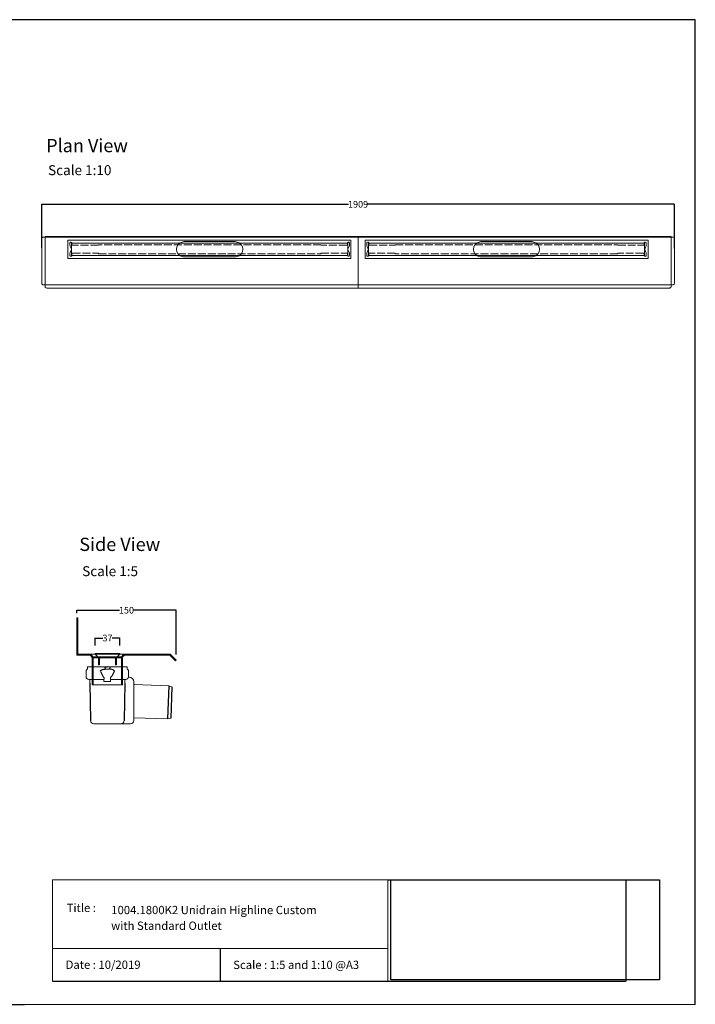
# Model space of a CAD drawing. Units: inches. Extents: x 5 to 2105, y 4 to 1489.
# Drawn here: x 1086 to 2105, y 4 to 1489 of the extents above; entities that cross this region are included whole.
import ezdxf

# ---------------------------------------------------------------- set-up
doc = ezdxf.new("R2010")
doc.units = ezdxf.units.IN
doc.header["$MEASUREMENT"] = 0
doc.linetypes.add('Dashed', pattern=[15, 12, -3])
for name, color, linetype, lineweight in [('A52-A--', 33, 'Continuous', 25), ('A52-S--', 144, 'Continuous', 9), ('A52-S-H', 144, 'Dashed', 9)]:
    doc.layers.add(name, color=color, linetype=linetype, lineweight=lineweight)
doc.layers.add('PDF_0', color=7, linetype='Continuous')
doc.layers.add('PDF_Text', color=7, linetype='Continuous')
doc.styles.add('PDF Calibri', font='calibri.ttf')
doc.styles.get("Standard").update_dxf_attribs({"font": 'arial.ttf'})
doc.dimstyles.get("Standard").update_dxf_attribs({"dimtxt": 10, "dimasz": 0.18, "dimexe": 0.18, "dimexo": 0.0625, "dimgap": 0.09, "dimtad": 0, "dimtih": 1, "dimtoh": 1, "dimdec": 0, "dimzin": 0, "dimdsep": 46, "dimtxsty": 'Standard', "dimcen": 0.09, "dimadec": 0, "dimazin": 0, "dimtfac": 1, "dimtdec": 0, "dimtofl": 0, "dimtmove": 0, "dimatfit": 3, "dimfxl": 1, "dimtolj": 1, "dimtzin": 0, "dimarcsym": 0})
picture_1 = doc.add_image_def('image1.png', size_in_pixel=(1196, 446))

# ---------------------------------------------------------------- blocks, each defined once
blk = doc.blocks.new('1004.0300 Side')
at = {"layer": 'A52-S--', "linetype": 'Continuous', "lineweight": 0, "extrusion": (-1, -1.83697e-16, 0)}
for p, q in [((978.3, 627.4), (978.3, 682.4)), ((978.3, 682.4), (979.8, 682.4)), ((979.8, 627.4), (979.8, 682.4)), ((979.8, 627.4), (979.8, 682.4)), ((979.8, 627.4), (979.8, 627.4)), ((979.8, 627.4), (979.8, 627.4)), ((979.8, 627.4), (979.8, 627.4)), ((979.8, 627.4), (979.8, 627.4)), ((997, 627.4), (979.8, 627.4)), ((997, 625.9), (979.8, 625.9)), ((1118.8, 627.4), (1052, 627.4)), ((1118.8, 625.9), (1052, 625.9)), ((1118.8, 625.9), (1123.9, 620.8)), ((1119.8, 627), (1124.9, 621.9)), ((1001.5, 618.8), (1001.5, 621.4)), ((1001.5, 618.8), (1001.5, 610.6)), ((1001.5, 617.3), (1001.5, 609.1)), ((1047.5, 621.4), (1047.5, 618.8)), ((1047.5, 618.8), (1047.5, 610.6)), ((1047.5, 617.3), (1047.5, 609.1)), ((1123.9, 620.8), (1127.4, 617.3)), ((1128.4, 618.4), (1124.9, 621.9)), ((1127.4, 617.3), (1128.4, 618.4)), ((1001.5, 600.7), (1001.5, 581.4)), ((1047.5, 600.7), (1047.5, 581.4)), ((1001.5, 581.4), (1047.5, 581.4))]:
    blk.add_line(p, q, dxfattribs=at)
at = {"layer": 'A52-S--'}
for points in [[(1052, 627.4), (997, 627.4)], [(1003, 621.4), (1003, 581.4)], [(1046, 621.4), (1046, 581.4)]]:
    blk.add_lwpolyline(points, dxfattribs=at)
at = {"layer": 'A52-S--', "linetype": 'Continuous', "lineweight": 0}
blk.add_arc((1118.8, 625.9), 1.5, 45, 90, dxfattribs=at)
for points, knots in [([(978.3, 627.4), (978.3, 627.2), (978.3, 627), (978.5, 626.7), (978.6, 626.5), (978.8, 626.2), (979, 626.1), (979.4, 626), (979.6, 625.9), (979.8, 625.9)], [0, 0, 0, 0, 0.25, 0.25, 0.5, 0.5, 0.75, 0.75, 1, 1, 1, 1]), ([(997, 627.4), (997.6, 627.4), (998.2, 627.3), (999.3, 627), (999.9, 626.7), (1000.7, 626.2), (1001.1, 625.9), (1001.5, 625.4), (1001.7, 625.2), (1001.8, 625.1)], [0, 0, 0, 0, 0.1995864, 0.1995864, 0.3991729, 0.3991729, 0.5351949, 0.5351949, 0.5964439, 0.5964439, 0.5964439, 0.5964439]), ([(1047.2, 625.1), (1047.4, 625.2), (1047.5, 625.4), (1048, 625.9), (1048.3, 626.2), (1049.2, 626.7), (1049.7, 627), (1050.9, 627.3), (1051.5, 627.4), (1052, 627.4)], [1.6781093, 1.6781093, 1.6781093, 1.6781093, 1.7393584, 1.7393584, 1.8753804, 1.8753804, 2.0749668, 2.0749668, 2.2745533, 2.2745533, 2.2745533, 2.2745533]), ([(1001.5, 609.1), (1001.5, 609.1), (1001.5, 609), (1001.5, 608.7), (1001.5, 608.5), (1001.5, 608), (1001.5, 607.7), (1001.5, 607), (1001.5, 606.6), (1001.5, 605.4), (1001.5, 604.6), (1001.5, 602.7), (1001.5, 601.7), (1001.5, 600.7)], [0.00000004, 0.00000004, 0.00000004, 0.00000004, 0.0028156, 0.0028156, 0.00563121, 0.00563121, 0.00844681, 0.00844681, 0.01126241, 0.01126241, 0.01689362, 0.01689362, 0.02252483, 0.02252483, 0.02252483, 0.02252483]), ([(1047.5, 600.7), (1047.5, 601), (1047.5, 601.2), (1047.5, 601.7), (1047.5, 602), (1047.5, 602.7), (1047.5, 603.2), (1047.5, 604.6), (1047.5, 605.4), (1047.5, 606.6), (1047.5, 607), (1047.5, 607.7), (1047.5, 608), (1047.5, 608.5), (1047.5, 608.7), (1047.5, 609), (1047.5, 609.1), (1047.5, 609.1)], [-0.00003034, -0.00003034, -0.00003034, -0.00003034, 0.00137343, 0.00137343, 0.00277719, 0.00277719, 0.00558472, 0.00558472, 0.01119978, 0.01119978, 0.01400731, 0.01400731, 0.01681484, 0.01681484, 0.01962237, 0.01962237, 0.02242986, 0.02242986, 0.02242986, 0.02242986])]:
    blk.add_open_spline(points, degree=3, knots=knots, dxfattribs=at)
at = {"layer": 'A52-S--', "linetype": 'Continuous'}
for points, knots in [([(997, 625.9), (997.5, 625.9), (998, 625.8), (998.9, 625.5), (999.3, 625.3), (1000, 624.8), (1000.3, 624.5), (1000.6, 624.2)], [0, 0, 0, 0, 0.2368173, 0.2368173, 0.4209262, 0.4209262, 0.5964439, 0.5964439, 0.5964439, 0.5964439]), ([(1000.6, 624.2), (1000.8, 623.9), (1001, 623.6), (1001.2, 623.1), (1001.3, 622.8), (1001.5, 622.1), (1001.5, 621.7), (1001.5, 621.4)], [0.529039, 0.529039, 0.529039, 0.529039, 0.6509461, 0.6509461, 0.7728532, 0.7728532, 0.944306, 0.944306, 0.944306, 0.944306]), ([(1047.5, 621.4), (1047.5, 621.8), (1047.6, 622.3), (1047.9, 623.2), (1048.1, 623.7), (1048.4, 624.1), (1048.4, 624.1), (1048.4, 624.2)], [-0.944306, -0.944306, -0.944306, -0.944306, -0.7372812, -0.7372812, -0.5302563, -0.5302563, -0.529039, -0.529039, -0.529039, -0.529039]), ([(1048.4, 624.2), (1048.7, 624.5), (1049.1, 624.9), (1049.8, 625.4), (1050.2, 625.6), (1051, 625.8), (1051.4, 625.9), (1051.9, 625.9), (1051.9, 625.9), (1052, 625.9)], [1.6781093, 1.6781093, 1.6781093, 1.6781093, 1.8652535, 1.8652535, 2.0523978, 2.0523978, 2.239542, 2.239542, 2.2745533, 2.2745533, 2.2745533, 2.2745533])]:
    blk.add_open_spline(points, degree=3, knots=knots, dxfattribs=at)
at = {"layer": 'A52-S--', "lineweight": 0}
for points, knots in [([(1001, 625.9), (1001.1, 625.8), (1001.3, 625.7), (1001.5, 625.4), (1001.7, 625.2), (1001.8, 625.1)], [0.4814633, 0.4814633, 0.4814633, 0.4814633, 0.5351949, 0.5351949, 0.5964439, 0.5964439, 0.5964439, 0.5964439]), ([(1001.8, 625.1), (1001.8, 625), (1001.8, 625), (1002.1, 624.7), (1002.2, 624.4), (1002.6, 623.7), (1002.8, 623.2), (1003, 622.2), (1003, 621.8), (1003, 621.4)], [0.529039, 0.529039, 0.529039, 0.529039, 0.5381993, 0.5381993, 0.6340069, 0.6340069, 0.7946113, 0.7946113, 0.944306, 0.944306, 0.944306, 0.944306]), ([(1046, 621.4), (1046, 621.8), (1046.1, 622.2), (1046.3, 623.2), (1046.4, 623.7), (1046.8, 624.4), (1047, 624.7), (1047.2, 625), (1047.2, 625), (1047.2, 625.1)], [-0.944306, -0.944306, -0.944306, -0.944306, -0.7946113, -0.7946113, -0.6340069, -0.6340069, -0.5381993, -0.5381993, -0.529039, -0.529039, -0.529039, -0.529039]), ([(1047.2, 625.1), (1047.4, 625.2), (1047.5, 625.4), (1047.8, 625.7), (1047.9, 625.8), (1048.1, 625.9)], [1.6781093, 1.6781093, 1.6781093, 1.6781093, 1.7393584, 1.7393584, 1.79309, 1.79309, 1.79309, 1.79309])]:
    blk.add_open_spline(points, degree=3, knots=knots, dxfattribs=at)
blk = doc.blocks.new('1411.0050_Side')
at = {"layer": 'A52-A--', "linetype": 'Continuous', "lineweight": 15}
for p, q in [((29, 0), (-29, 0)), ((-32, -15), (-32, -6.9)), ((-29.9, -0.6), (-30, -3.4)), ((3.4, -3.4), (-3.4, -3.4)), ((29.9, -0.6), (30, -3.4)), ((32, -15), (32, -6.9)), ((-92.6, -28.6), (-97.6, -30)), ((-40.5, -26.6), (-92.6, -28.6)), ((-40, -81), (-40, -22.8)), ((-33, -15.8), (-31.9, -15.8)), ((-5, -19), (-28, -19)), ((-26.5, -24.5), (-26.5, -19)), ((-5, -22), (-5, -16.1)), ((5, -22), (-5, -22)), ((5, -22), (4.9, -16.1)), ((28, -19), (5, -19)), ((26.5, -24.5), (26.5, -19)), ((-95.9, -77.3), (-90.8, -78.4)), ((-90.8, -78.4), (-40.5, -76.9)), ((-33, -86), (-35, -86)), ((20.4, -86), (-33, -86))]:
    blk.add_line(p, q, dxfattribs=at)
at = {"layer": 'A52-A--', "ltscale": 0.2}
for p, q in [((-3.6, -0.6), (0, -0.3)), ((-3.6, -0.6), (-3.4, -3.4)), ((3.6, -0.6), (0, -0.3)), ((3.6, -0.6), (3.4, -3.4)), ((-92.6, -28.6), (-91, -78.4)), ((-26.5, -24.5), (-25.4, -81)), ((-6, -15), (-5, -16.1)), ((6, -15), (5, -16.1)), ((26.5, -24.5), (25.4, -81.1)), ((-97.6, -30), (-95.9, -77.3))]:
    blk.add_line(p, q, dxfattribs=at)
for points in [[(-10.3, -6.9, 0.021411), (-8.4, -11.1, 0.037619), (-6, -15)], [(10.3, -6.9, -0.021411), (8.4, -11.1, -0.037619), (6, -15)]]:
    blk.add_lwpolyline(points, format="xyb", dxfattribs=at)
for points in [[(-10.1, -5.5), (-8.9, -4.6), (-6.9, -3.9), (-5, -3.6), (-3.4, -3.4)], [(10.1, -5.5), (8.9, -4.6), (6.9, -3.9), (5, -3.6), (3.4, -3.4)]]:
    blk.add_lwpolyline(points, dxfattribs=at)
at = {"layer": 'A52-A--', "linetype": 'Continuous', "lineweight": 15, "flags": 128}
for points in [[(20.4, -86), (20.4, -86)], [(25.4, -81.1), (25.4, -81.1)]]:
    blk.add_lwpolyline(points, dxfattribs=at)
at = {"layer": 'A52-A--', "linetype": 'Continuous', "lineweight": 15}
for centre, radius, start, end in [((-29, -1), 1, 90, 157.9906), ((29, -1), 1, 22.0094, 90), ((-28, -6.9), 4, 159.5272, 180), ((-28, -6.9), 4, 120, 159.6582), ((28, -6.9), 4, 20.3418, 60), ((28, -6.9), 4, 0, 20.4728), ((-40.5, -26.1), 0.5, 272.1525, 0), ((-33, -22.8), 7, 90, 180), ((-28, -15), 4, 180, 270), ((28, -15), 4, 270, 0), ((-40.5, -77.4), 0.5, 0, 91.7841), ((-35, -81), 5, 180, 270), ((-20.4, -81), 5, 181.1262, 270), ((20.4, -81), 5, 270, 358.8738)]:
    blk.add_arc(centre, radius, start, end, dxfattribs=at)
at = {"layer": 'A52-A--', "ltscale": 0.2}
for centre, start, end in [((-9.1, -6.3), 139.5112, 203.2386), ((9.1, -6.3), 336.7614, 40.4888)]:
    blk.add_arc(centre, 1.33, start, end, dxfattribs=at)
blk = doc.blocks.new('*D14')
at = {"color": 0, "lineweight": -2, "transparency": 16777216}
for p, q in [((1171.7, 593.3), (1171.7, 598.1)), ((1171.9, 597.9), (1236.1, 597.9)), ((1321.7, 597.9), (1257.4, 597.9)), ((1321.9, 531), (1321.9, 598.1))]:
    blk.add_line(p, q, dxfattribs=at)
at = {"color": 0, "transparency": 16777216}
for points in [[(1171.9, 597.9), (1171.9, 597.9), (1171.7, 597.9)], [(1321.7, 597.9), (1321.7, 597.9), (1321.9, 597.9)]]:
    blk.add_solid(points, dxfattribs=at)
at = {"layer": 'Defpoints', "color": 0, "transparency": 16777216}
for p in [(1171.7, 597.9), (1171.7, 593.3), (1321.9, 531)]:
    blk.add_point(p, dxfattribs=at)
at = {"color": 0, "transparency": 16777216, "insert": (1246.8, 597.9), "char_height": 10, "attachment_point": 5}
blk.add_mtext('\\A1;150', dxfattribs=at)
blk = doc.blocks.new('*D18')
at = {"color": 0, "lineweight": -2, "transparency": 16777216}
for p, q in [((1119, 1144.6), (1119, 1210.3)), ((1119.2, 1210.1), (1581.7, 1210.1)), ((2073.3, 1210.1), (1610.8, 1210.1)), ((2073.5, 1143.7), (2073.5, 1210.3))]:
    blk.add_line(p, q, dxfattribs=at)
at = {"color": 0, "transparency": 16777216}
for points in [[(1119.2, 1210.2), (1119.2, 1210.1), (1119, 1210.1)], [(2073.3, 1210.2), (2073.3, 1210.1), (2073.5, 1210.1)]]:
    blk.add_solid(points, dxfattribs=at)
at = {"layer": 'Defpoints', "color": 0, "transparency": 16777216}
for p in [(2073.5, 1210.1), (1119, 1144.5), (2073.5, 1143.7)]:
    blk.add_point(p, dxfattribs=at)
at = {"color": 0, "transparency": 16777216, "insert": (1596.3, 1210.1), "char_height": 10, "attachment_point": 5}
blk.add_mtext('\\A1;1909', dxfattribs=at)
blk = doc.blocks.new('*D19')
at = {"color": 0, "lineweight": -2, "transparency": 16777216}
for p, q in [((1199.7, 544.5), (1199.7, 556.2)), ((1199.9, 556), (1210.9, 556)), ((1236.5, 556), (1225.4, 556)), ((1236.7, 544.5), (1236.7, 556.2))]:
    blk.add_line(p, q, dxfattribs=at)
at = {"color": 0, "transparency": 16777216}
for points in [[(1199.9, 556.1), (1199.9, 556), (1199.7, 556)], [(1236.5, 556.1), (1236.5, 556), (1236.7, 556)]]:
    blk.add_solid(points, dxfattribs=at)
at = {"layer": 'Defpoints', "color": 0, "transparency": 16777216}
for p in [(1236.7, 556), (1199.7, 544.4), (1236.7, 544.4)]:
    blk.add_point(p, dxfattribs=at)
at = {"color": 0, "transparency": 16777216, "insert": (1218.2, 556), "char_height": 10, "attachment_point": 5}
blk.add_mtext('\\A1;37', dxfattribs=at)

msp = doc.modelspace()

# ---------------------------------------------------------------- linework, layer by layer
for p, q in [((2105.1, 1488.5), (5.1, 1488.5)), ((2105.1, 3.5), (2105.1, 1488.5)), ((2105.1, 3.5), (2105.1, 1053.5)), ((2105.1, 3.5), (2105.1, 213.5)), ((2105.1, 3.5), (2105.1, 213.5)), ((1641.3, 191.5), (2000.5, 191.5)), ((2000.5, 191.5), (2000.5, 38.6)), ((1388.2, 87.8), (1388.2, 38.6)), ((1135.1, 38.6), (1641.3, 38.6)), ((1641.3, 38.6), (2000.5, 38.6)), ((620.1, 3.5), (1092.9, 3.5))]:
    msp.add_line(p, q)
at = {"layer": 'A52-S--'}
for p, q in [((1260.5, 1161.8), (1235.5, 1161.8)), ((1260.5, 1160.8), (1235.5, 1160.8)), ((1498.8, 1161.8), (1473.8, 1161.8)), ((1498.8, 1160.8), (1473.8, 1160.8)), ((1698.1, 1161.8), (1723.1, 1161.8)), ((1698.1, 1160.8), (1723.1, 1160.8)), ((1932, 1161.8), (1957, 1161.8)), ((1932, 1160.8), (1957, 1160.8)), ((1260.5, 1156.1), (1235.5, 1156.1)), ((1498.8, 1156.1), (1473.8, 1156.1)), ((1693.8, 1156.1), (1718.8, 1156.1)), ((1932.1, 1156.1), (1957.1, 1156.1)), ((1260.5, 1128.6), (1235.5, 1128.6)), ((1498.8, 1128.6), (1473.8, 1128.6)), ((1693.8, 1128.6), (1718.8, 1128.6)), ((1932.1, 1128.6), (1957.1, 1128.6)), ((1260.5, 1088.8), (1235.5, 1088.8)), ((1498.8, 1088.8), (1473.8, 1088.8)), ((1698.1, 1088.8), (1723.1, 1088.8)), ((1932, 1088.8), (1957, 1088.8)), ((1260.5, 1083.8), (1235.5, 1083.8)), ((1498.8, 1083.8), (1473.8, 1083.8)), ((1698.1, 1083.8), (1723.1, 1083.8)), ((1932, 1083.8), (1957, 1083.8))]:
    msp.add_line(p, q, dxfattribs=at)
at = {"layer": 'A52-S--', "color": 252, "true_color": 0x939598}
for p, q in [((2046.3, 1160.8), (1596.3, 1160.8)), ((1596.3, 1160.8), (1596.3, 1120.8)), ((1580.6, 1151.5), (1164.1, 1151.5)), ((1164.1, 1151.5), (1164.1, 1133)), ((1580.6, 1133), (1580.6, 1151.5)), ((1611.9, 1133), (1611.9, 1151.5)), ((1611.9, 1151.5), (2028.4, 1151.5)), ((2028.4, 1151.5), (2028.4, 1133)), ((1164.1, 1133), (1580.6, 1133)), ((2028.4, 1133), (1611.9, 1133)), ((1596.3, 1120.8), (1596.3, 1117.8)), ((1596.3, 1117.8), (1596.3, 1120.8))]:
    msp.add_line(p, q, dxfattribs=at)
at = {"layer": 'A52-S--', "color": 252, "lineweight": 0, "true_color": 0x939598, "extrusion": (0, 1, 0)}
for p, q in [((1161.5, 1148.8), (1161.5, 1151.9)), ((1162, 1146.7), (1163.8, 1142.7)), ((1162.5, 1152.9), (1163.5, 1152.9)), ((1164.5, 1151.5), (1164.5, 1151.9)), ((1540.3, 1149), (1540.3, 1148.3)), ((1580.3, 1151.9), (1580.3, 1151.5)), ((1581, 1142.7), (1582.8, 1146.7)), ((1581.3, 1152.9), (1582.3, 1152.9)), ((1583.3, 1151.9), (1583.3, 1148.8)), ((1609.3, 1151.9), (1609.3, 1148.8)), ((1611.6, 1142.7), (1609.8, 1146.7)), ((1611.3, 1152.9), (1610.3, 1152.9)), ((1612.3, 1151.9), (1612.3, 1151.5)), ((1652.3, 1149), (1652.3, 1148.3)), ((2028.1, 1151.5), (2028.1, 1151.9)), ((2030.6, 1146.7), (2028.8, 1142.7)), ((2030.1, 1152.9), (2029.1, 1152.9)), ((2031.1, 1148.8), (2031.1, 1151.9)), ((1161.5, 1132.7), (1161.5, 1135.8)), ((1163.8, 1141.9), (1162, 1137.9)), ((1163.5, 1131.7), (1162.5, 1131.7)), ((1164.5, 1132.7), (1164.5, 1133)), ((1540.3, 1136.3), (1540.3, 1135.5)), ((1580.3, 1133), (1580.3, 1132.7)), ((1582.8, 1137.9), (1581, 1141.9)), ((1582.3, 1131.7), (1581.3, 1131.7)), ((1583.3, 1135.8), (1583.3, 1132.7)), ((1609.3, 1135.8), (1609.3, 1132.7)), ((1609.8, 1137.9), (1611.6, 1141.9)), ((1610.3, 1131.7), (1611.3, 1131.7)), ((1612.3, 1133), (1612.3, 1132.7)), ((1652.3, 1136.3), (1652.3, 1135.5)), ((2028.1, 1132.7), (2028.1, 1133)), ((2028.8, 1141.9), (2030.6, 1137.9)), ((2029.1, 1131.7), (2030.1, 1131.7)), ((2031.1, 1132.7), (2031.1, 1135.8))]:
    msp.add_line(p, q, dxfattribs=at)
at = {"layer": 'A52-S--', "color": 252, "true_color": 0x939598, "extrusion": (-1, 2.83277e-16, 2.22045e-16)}
for p, q in [((1196.9, 526.1), (1196.9, 527.6)), ((1196.9, 527.6), (1239.4, 527.6)), ((1196.9, 526.1), (1239.4, 526.1)), ((1204.7, 523), (1204.7, 525.1)), ((1204.7, 521), (1204.7, 523)), ((1204.7, 515.3), (1204.7, 521)), ((1206.2, 523), (1206.2, 525.1)), ((1206.2, 523), (1206.2, 521)), ((1206.2, 515.3), (1206.2, 521)), ((1230.2, 525.1), (1230.2, 523)), ((1230.2, 521), (1230.2, 523)), ((1230.2, 521), (1230.2, 515.3)), ((1231.7, 525.1), (1231.7, 523)), ((1231.7, 523), (1231.7, 521)), ((1231.7, 521), (1231.7, 515.3)), ((1239.4, 527.6), (1239.4, 526.1)), ((1204.7, 515.3), (1204.7, 515.3)), ((1204.7, 515.3), (1206.2, 515.3)), ((1206.2, 515.3), (1206.2, 515.3)), ((1230.2, 515.3), (1230.2, 515.3)), ((1230.2, 515.3), (1231.7, 515.3)), ((1231.7, 515.3), (1231.7, 515.3))]:
    msp.add_line(p, q, dxfattribs=at)
at = {"layer": 'A52-S--', "color": 252, "true_color": 0x939598, "extrusion": (-1, 6.12323e-17, 0)}
for p, q in [((1199.7, 532.6), (1236.7, 532.6)), ((1199.7, 532.6), (1199.7, 531.6)), ((1199.7, 531.6), (1203.7, 527.6)), ((1232.7, 527.6), (1236.7, 531.6)), ((1236.7, 532.6), (1236.7, 531.6))]:
    msp.add_line(p, q, dxfattribs=at)
at = {"layer": 'A52-S--'}
for points in [[(1235.5, 1160.8), (1124, 1160.8), (1120.7, 1160.8), (1120, 1160.6), (1119.4, 1159.9), (1119.1, 1159.2), (1119, 1158.3)], [(1235.5, 1088.8), (1120.7, 1088.8), (1120, 1089), (1119.4, 1089.6), (1119.1, 1090.4), (1119, 1091.3), (1119, 1158.3)], [(1126.5, 1083.8), (1125.6, 1083.9), (1124.9, 1084.2), (1124.2, 1084.8), (1124, 1085.5), (1124, 1161.8), (1235.5, 1161.8)], [(1260.5, 1161.8), (1372, 1161.8), (1473.8, 1161.8)], [(1473.8, 1160.8), (1372, 1160.8), (1260.5, 1160.8)], [(1498.8, 1161.8), (1600.6, 1161.8), (1698.1, 1161.8)], [(1698.1, 1160.8), (1600.6, 1160.8), (1498.8, 1160.8)], [(1596.3, 1083.8), (1596.3, 1161.8)], [(1723.1, 1161.8), (1820.5, 1161.8), (1932, 1161.8)], [(1932, 1160.8), (1820.5, 1160.8), (1723.1, 1160.8)], [(1957, 1161.8), (2068.5, 1161.8), (2068.5, 1085.5), (2068.3, 1084.8), (2067.6, 1084.2), (2066.9, 1083.9), (2066, 1083.8), (1957, 1083.8)], [(2073.5, 1158.3), (2073.4, 1159.2), (2073.1, 1159.9), (2072.5, 1160.6), (2071.9, 1160.8), (2068.5, 1160.8), (1957, 1160.8)], [(2073.5, 1158.3), (2073.5, 1091.3), (2073.4, 1090.4), (2073.1, 1089.6), (2072.5, 1089), (2071.9, 1088.8), (1957, 1088.8)], [(1235.5, 1128.6), (1158.5, 1128.6), (1158.5, 1156.1), (1235.5, 1156.1)], [(1260.5, 1156.1), (1473.8, 1156.1)], [(1412.4, 1153.7), (1410.9, 1153.8), (1333.9, 1153.8), (1332.4, 1153.7)], [(1498.8, 1156.1), (1585.5, 1156.1), (1585.5, 1128.6), (1498.8, 1128.6)], [(1693.8, 1156.1), (1607.1, 1156.1), (1607.1, 1128.6), (1693.8, 1128.6)], [(1932.1, 1156.1), (1718.8, 1156.1)], [(1780.2, 1153.7), (1781.7, 1153.8), (1858.7, 1153.8), (1860.2, 1153.7)], [(1957.1, 1128.6), (2034.1, 1128.6), (2034.1, 1156.1), (1957.1, 1156.1)], [(1332.4, 1130.9), (1333.9, 1130.8), (1410.9, 1130.8), (1412.4, 1130.9)], [(1860.2, 1130.9), (1858.7, 1130.8), (1781.7, 1130.8), (1780.2, 1130.9)], [(1473.8, 1128.6), (1260.5, 1128.6)], [(1718.8, 1128.6), (1932.1, 1128.6)], [(1473.8, 1088.8), (1372, 1088.8), (1260.5, 1088.8)], [(1698.1, 1088.8), (1600.6, 1088.8), (1498.8, 1088.8)], [(1932, 1088.8), (1820.5, 1088.8), (1723.1, 1088.8)], [(1235.5, 1083.8), (1126.5, 1083.8)], [(1473.8, 1083.8), (1372, 1083.8), (1260.5, 1083.8)], [(1698.1, 1083.8), (1600.6, 1083.8), (1498.8, 1083.8)], [(1932, 1083.8), (1820.5, 1083.8), (1723.1, 1083.8)]]:
    msp.add_lwpolyline(points, dxfattribs=at)
at = {"layer": 'A52-S--', "color": 252, "true_color": 0x939598}
msp.add_lwpolyline([(1203.7, 527.6), (1232.7, 527.6)], dxfattribs=at)
at = {"layer": 'A52-S--', "color": 252, "lineweight": 0, "true_color": 0x939598}
for centre, radius, start, end in [((1162.5, 1151.9), 1, 90, 180), ((1166.5, 1148.8), 5, 180, 204.9439), ((1163.5, 1151.9), 1, 360, 90), ((1581.3, 1151.9), 1, 90, 180), ((1582.3, 1151.9), 1, 360, 90), ((1578.3, 1148.8), 5, 335.0561, 360), ((1610.3, 1151.9), 1, 90, 180), ((1614.3, 1148.8), 5, 180, 204.9439), ((1611.3, 1151.9), 1, 0, 90), ((2029.1, 1151.9), 1, 90, 180), ((2030.1, 1151.9), 1, 0, 90), ((2026.1, 1148.8), 5, 335.0561, 0), ((1166.5, 1135.8), 5, 155.0561, 180), ((1162.5, 1132.7), 1, 180, 270), ((1163.5, 1132.7), 1, 270, 360), ((1162.9, 1142.3), 1, 335.0561, 24.9439), ((1581.3, 1132.7), 1, 180, 270), ((1581.9, 1142.3), 1, 155.0561, 204.9439), ((1582.3, 1132.7), 1, 270, 360), ((1578.3, 1135.8), 5, 360, 24.9439), ((1614.3, 1135.8), 5, 155.0561, 180), ((1610.3, 1132.7), 1, 180, 270), ((1611.3, 1132.7), 1, 270, 0), ((1610.7, 1142.3), 1, 335.0561, 24.9439), ((2029.1, 1132.7), 1, 180, 270), ((2029.7, 1142.3), 1, 155.0561, 204.9439), ((2030.1, 1132.7), 1, 270, 0), ((2026.1, 1135.8), 5, 0, 24.9439)]:
    msp.add_arc(centre, radius, start, end, dxfattribs=at)
at = {"layer": 'A52-S--', "color": 252, "true_color": 0x939598}
for centre, radius, start, end in [((1207.2, 525.1), 2.5, 156.4218, 180), ((1207.2, 525.1), 1, 90, 180), ((1229.2, 525.1), 1, 0, 90), ((1229.2, 525.1), 2.5, 0, 23.5782)]:
    msp.add_arc(centre, radius, start, end, dxfattribs=at)
at = {"layer": 'A52-S--'}
for points in [[(1332.4, 1153.7), (1319.1, 1151.6), (1319.1, 1133), (1332.4, 1130.9)], [(1412.4, 1130.9), (1425.7, 1133), (1425.6, 1151.6), (1412.4, 1153.7)], [(1780.2, 1130.9), (1766.9, 1133), (1766.9, 1151.6), (1780.2, 1153.7)], [(1860.2, 1153.7), (1873.4, 1151.6), (1873.5, 1133), (1860.2, 1130.9)]]:
    msp.add_open_spline(points, degree=3, dxfattribs=at)
at = {"layer": 'A52-S-H', "color": 252, "lineweight": 0, "true_color": 0x939598, "extrusion": (0, 1, 0)}
for p, q in [((1164.5, 1149.3), (1164.5, 1151.5)), ((1204.5, 1148.3), (1165.5, 1148.3)), ((1204.5, 1148.3), (1204.5, 1149)), ((1540.3, 1149), (1204.5, 1149)), ((1579.3, 1148.3), (1540.3, 1148.3)), ((1580.3, 1151.5), (1580.3, 1149.3)), ((1612.3, 1151.5), (1612.3, 1149.3)), ((1613.3, 1148.3), (1652.3, 1148.3)), ((1652.3, 1149), (1988.1, 1149)), ((1988.1, 1148.3), (1988.1, 1149)), ((1988.1, 1148.3), (2027.1, 1148.3)), ((2028.1, 1149.3), (2028.1, 1151.5)), ((1164.5, 1133), (1164.5, 1135.3)), ((1165.5, 1136.3), (1204.5, 1136.3)), ((1204.5, 1135.5), (1204.5, 1136.3)), ((1204.5, 1135.5), (1540.3, 1135.5)), ((1540.3, 1136.3), (1579.3, 1136.3)), ((1580.3, 1135.3), (1580.3, 1133)), ((1612.3, 1135.3), (1612.3, 1133)), ((1652.3, 1136.3), (1613.3, 1136.3)), ((1988.1, 1135.5), (1652.3, 1135.5)), ((1988.1, 1135.5), (1988.1, 1136.3)), ((2027.1, 1136.3), (1988.1, 1136.3)), ((2028.1, 1133), (2028.1, 1135.3))]:
    msp.add_line(p, q, dxfattribs=at)
at = {"layer": 'A52-S-H', "color": 252, "lineweight": 0, "true_color": 0x939598}
for centre, start, end in [((1165.5, 1149.3), 180, 270), ((1579.3, 1149.3), 270, 360), ((1613.3, 1149.3), 180, 270), ((2027.1, 1149.3), 270, 0), ((1165.5, 1135.3), 90, 180), ((1579.3, 1135.3), 360, 90), ((1613.3, 1135.3), 90, 180), ((2027.1, 1135.3), 0, 90)]:
    msp.add_arc(centre, 1, start, end, dxfattribs=at)
at = {"layer": 'PDF_0', "lineweight": 15}
for points in [[(1135.1, 38.6), (1135.1, 191.5), (1641.3, 191.5), (1641.3, 38.6)], [(1599, 3.5), (2105.1, 3.5), (2105.1, 191.5)], [(1641.3, 191.5), (1641.3, 38.6)], [(1641.3, 87.8), (1135.1, 87.8)], [(1599, 3.5), (1092.9, 3.5)]]:
    msp.add_lwpolyline(points, dxfattribs=at)

# ---------------------------------------------------------------- block references
msp.add_blockref('1004.0300 Side', (193.4, -95.8))
at = {"layer": 'A52-S-H', "xscale": -1}
msp.add_blockref('1411.0050_Side', (1217.9, 512.6), dxfattribs=at)

# ---------------------------------------------------------------- texts
at = {"layer": 'PDF_Text', "attachment_point": 7, "style": 'PDF Calibri'}
for s, insert, char_height in [('Plan View', (1125.6, 1282.4), 20), ('Scale 1:10', (1128.5, 1249.4), 15), ('Side View', (1175.6, 681), 20), ('Scale 1:5', (1180, 644.6), 15), ('Title :', (1156.6, 138.9), 12.5), ('1004.1800K2 Unidrain Highline Custom', (1223.9, 135.6), 12.5), ('with Standard Outlet', (1223.7, 111.9), 12.5), ('Date : 10/2019', (1155, 53.1), 12.5), ('Scale : 1:5 and 1:10 @A3', (1407.9, 52.9), 12.5)]:
    msp.add_mtext(s, dxfattribs=dict(at, insert=insert, char_height=char_height))

# ---------------------------------------------------------------- dimensions: what is measured, and where the dimension line sits
dim = msp.add_linear_dim(base=(2073.5, 1210.1), p1=(1119, 1144.5), p2=(2073.5, 1143.7), text='1909', dimstyle='Standard')
dim.commit()
dim.dimension.update_dxf_attribs({"geometry": '*D18', "text_midpoint": (1596.3, 1210.1)})
dim = msp.add_linear_dim(base=(1171.7, 597.9), p1=(1321.9, 531), p2=(1171.7, 593.3), dimstyle='Standard')
dim.commit()
dim.dimension.update_dxf_attribs({"geometry": '*D14', "text_midpoint": (1246.8, 597.9), "dimtype": 160})
dim = msp.add_linear_dim(base=(1236.7, 556), p1=(1199.7, 544.4), p2=(1236.7, 544.4), dimstyle='Standard')
dim.commit()
dim.dimension.update_dxf_attribs({"geometry": '*D19', "text_midpoint": (1218.2, 556)})

# ---------------------------------------------------------------- referenced raster images: frames only (the image files are external)
image = msp.add_image(picture_1, insert=(1645.9, 40.3), size_in_units=(405.4, 151.2))
image.dxf.flags = 7

doc.saveas('drawing.dxf')
